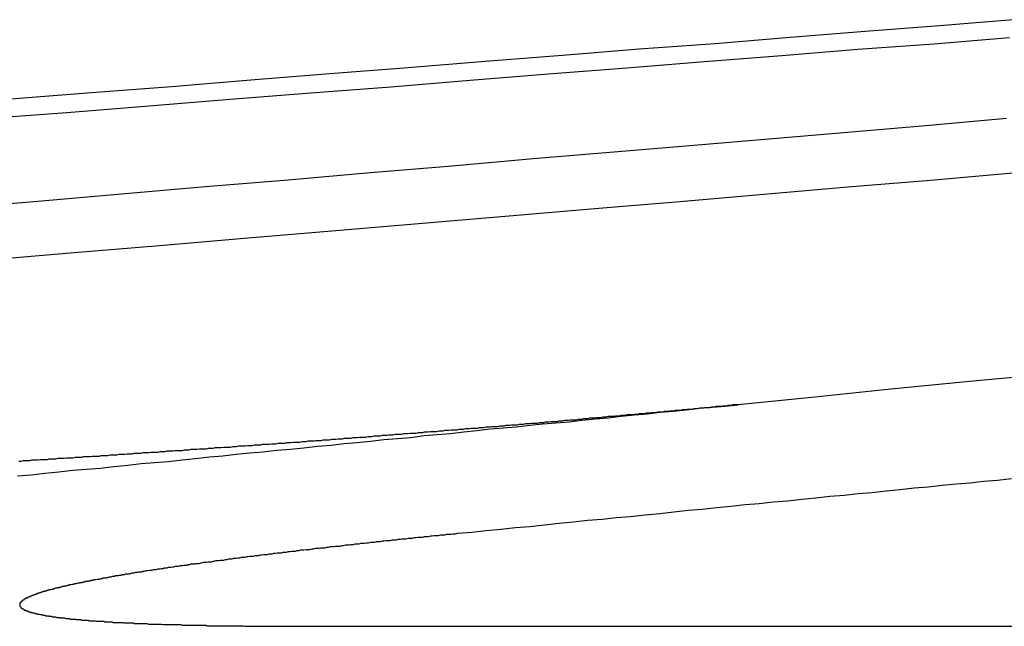
# Model space of a CAD drawing. Extents: x 759 to 1259, y -701 to 145.
# Drawn here: x 971 to 973, y 142 to 143 of the extents above; entities that cross this region are included whole.
import ezdxf

# ---------------------------------------------------------------- set-up
doc = ezdxf.new("R2010")
doc.units = 0
doc.header["$LTSCALE"] = 20
doc.linetypes.add('VERDECKT', pattern=[0.375, 0.25, -0.125])
doc.layers.get('0').update_dxf_attribs({"linetype": 'CONTINUOUS'})
doc.layers.add('HILF', color=2, linetype='CONTINUOUS')

# ---------------------------------------------------------------- blocks, each defined once
blk = doc.blocks.new('A$C0D6269BF')
at = {"color": 1, "linetype": 'VERDECKT', "extrusion": (0, 1, -2e-16)}
blk.add_line((971.5968, 142.164), (973.4788, 142.164), dxfattribs=at)
at = {"color": 3}
for points in [[(972.867, 143.249, 0), (972.735, 143.238, 0), (972.602, 143.228, 0), (972.468, 143.217, 0), (972.334, 143.206, 0), (972.198, 143.196, 0), (972.061, 143.185, 0), (971.923, 143.174, 0), (971.785, 143.163, 0), (971.645, 143.152, 0), (971.504, 143.141, 0), (971.362, 143.129, 0), (971.219, 143.118, 0), (971.075, 143.107, 0)], [(971.028, 143.072, 0), (971.175, 143.083, 0), (971.322, 143.095, 0), (971.467, 143.107, 0), (971.611, 143.118, 0), (971.754, 143.129, 0), (971.896, 143.141, 0), (972.036, 143.152, 0), (972.176, 143.163, 0), (972.315, 143.174, 0), (972.453, 143.185, 0), (972.589, 143.196, 0), (972.725, 143.206, 0), (972.86, 143.217, 0)], [(972.855, 143.072, 0), (972.717, 143.06, 0), (972.578, 143.048, 0), (972.437, 143.036, 0), (972.296, 143.024, 0), (972.153, 143.012, 0), (972.009, 143, 0), (971.864, 142.987, 0), (971.718, 142.975, 0), (971.571, 142.962, 0), (971.423, 142.95, 0), (971.273, 142.937, 0), (971.123, 142.924, 0), (970.971, 142.911, 0)], [(971.021, 142.818, 0), (971.181, 142.832, 0), (971.341, 142.845, 0), (971.499, 142.859, 0), (971.656, 142.872, 0), (971.811, 142.885, 0), (971.966, 142.898, 0), (972.119, 142.911, 0), (972.271, 142.924, 0), (972.421, 142.937, 0), (972.571, 142.95, 0), (972.719, 142.962, 0), (972.866, 142.975, 0)], [(972.918, 142.614, 0), (972.783, 142.601, 0), (972.648, 142.588, 0), (972.512, 142.574, 0), (972.375, 142.56, 0)], [(972.375, 142.56, 0), (972.372, 142.56, 0), (972.369, 142.56, 0), (972.366, 142.56, 0), (972.363, 142.559, 0), (972.36, 142.559, 0), (972.357, 142.559, 0), (972.354, 142.558, 0), (972.351, 142.558, 0), (972.348, 142.558, 0), (972.345, 142.557, 0), (972.342, 142.557, 0), (972.339, 142.557, 0), (972.336, 142.557, 0), (972.333, 142.556, 0), (972.33, 142.556, 0), (972.327, 142.556, 0), (972.324, 142.555, 0), (972.321, 142.555, 0), (972.318, 142.555, 0), (972.315, 142.555, 0), (972.312, 142.554, 0), (972.309, 142.554, 0), (972.306, 142.554, 0), (972.302, 142.553, 0), (972.299, 142.553, 0), (972.296, 142.553, 0), (972.293, 142.552, 0), (972.29, 142.552, 0), (972.287, 142.552, 0), (972.284, 142.552, 0), (972.281, 142.551, 0), (972.278, 142.551, 0), (972.275, 142.551, 0), (972.272, 142.55, 0), (972.268, 142.55, 0), (972.265, 142.55, 0), (972.262, 142.55, 0), (972.259, 142.549, 0), (972.256, 142.549, 0), (972.253, 142.549, 0), (972.25, 142.548, 0), (972.246, 142.548, 0), (972.243, 142.548, 0), (972.24, 142.547, 0), (972.237, 142.547, 0), (972.234, 142.547, 0), (972.231, 142.547, 0), (972.227, 142.546, 0), (972.224, 142.546, 0), (972.221, 142.546, 0), (972.218, 142.545, 0), (972.215, 142.545, 0), (972.211, 142.545, 0), (972.208, 142.544, 0), (972.205, 142.544, 0), (972.202, 142.544, 0), (972.198, 142.544, 0), (972.195, 142.543, 0), (972.192, 142.543, 0), (972.189, 142.543, 0), (972.185, 142.542, 0), (972.182, 142.542, 0), (972.179, 142.542, 0), (972.176, 142.542, 0), (972.172, 142.541, 0), (972.169, 142.541, 0), (972.166, 142.541, 0), (972.162, 142.54, 0), (972.159, 142.54, 0), (972.156, 142.54, 0), (972.153, 142.539, 0), (972.149, 142.539, 0), (972.146, 142.539, 0), (972.143, 142.539, 0), (972.139, 142.538, 0), (972.136, 142.538, 0), (972.133, 142.538, 0), (972.129, 142.537, 0), (972.126, 142.537, 0), (972.122, 142.537, 0), (972.119, 142.536, 0), (972.116, 142.536, 0), (972.112, 142.536, 0), (972.109, 142.536, 0), (972.106, 142.535, 0), (972.102, 142.535, 0), (972.099, 142.535, 0), (972.095, 142.534, 0), (972.092, 142.534, 0), (972.089, 142.534, 0), (972.085, 142.533, 0), (972.082, 142.533, 0), (972.078, 142.533, 0), (972.075, 142.533, 0), (972.072, 142.532, 0), (972.068, 142.532, 0), (972.065, 142.532, 0), (972.061, 142.531, 0), (972.058, 142.531, 0), (972.054, 142.531, 0), (972.051, 142.53, 0), (972.047, 142.53, 0), (972.044, 142.53, 0), (972.041, 142.53, 0), (972.037, 142.529, 0), (972.034, 142.529, 0), (972.03, 142.529, 0), (972.027, 142.528, 0), (972.023, 142.528, 0), (972.02, 142.528, 0), (972.016, 142.527, 0), (972.013, 142.527, 0), (972.009, 142.527, 0), (972.006, 142.527, 0), (972.002, 142.526, 0), (971.999, 142.526, 0), (971.995, 142.526, 0), (971.991, 142.525, 0), (971.988, 142.525, 0), (971.984, 142.525, 0), (971.981, 142.524, 0), (971.977, 142.524, 0), (971.974, 142.524, 0), (971.97, 142.524, 0), (971.967, 142.523, 0), (971.963, 142.523, 0), (971.96, 142.523, 0), (971.956, 142.522, 0), (971.952, 142.522, 0), (971.949, 142.522, 0), (971.945, 142.521, 0), (971.942, 142.521, 0), (971.938, 142.521, 0), (971.934, 142.521, 0), (971.931, 142.52, 0), (971.927, 142.52, 0), (971.924, 142.52, 0), (971.92, 142.519, 0), (971.916, 142.519, 0), (971.913, 142.519, 0), (971.909, 142.518, 0), (971.906, 142.518, 0), (971.902, 142.518, 0), (971.898, 142.518, 0), (971.895, 142.517, 0), (971.891, 142.517, 0), (971.887, 142.517, 0), (971.884, 142.516, 0), (971.88, 142.516, 0), (971.876, 142.516, 0), (971.873, 142.515, 0), (971.869, 142.515, 0), (971.866, 142.515, 0), (971.862, 142.515, 0), (971.858, 142.514, 0), (971.855, 142.514, 0), (971.851, 142.514, 0), (971.847, 142.513, 0), (971.843, 142.513, 0), (971.84, 142.513, 0), (971.836, 142.512, 0), (971.832, 142.512, 0), (971.829, 142.512, 0), (971.825, 142.512, 0), (971.821, 142.511, 0), (971.818, 142.511, 0), (971.814, 142.511, 0), (971.81, 142.51, 0), (971.806, 142.51, 0), (971.803, 142.51, 0), (971.799, 142.509, 0), (971.795, 142.509, 0), (971.792, 142.509, 0), (971.788, 142.509, 0), (971.784, 142.508, 0), (971.78, 142.508, 0), (971.777, 142.508, 0), (971.773, 142.507, 0), (971.769, 142.507, 0), (971.765, 142.507, 0), (971.762, 142.507, 0), (971.758, 142.506, 0), (971.754, 142.506, 0), (971.75, 142.506, 0), (971.747, 142.505, 0), (971.743, 142.505, 0), (971.739, 142.505, 0), (971.735, 142.504, 0), (971.732, 142.504, 0), (971.728, 142.504, 0), (971.724, 142.504, 0), (971.72, 142.503, 0), (971.717, 142.503, 0), (971.713, 142.503, 0), (971.709, 142.502, 0), (971.705, 142.502, 0), (971.701, 142.502, 0), (971.698, 142.502, 0), (971.694, 142.501, 0), (971.69, 142.501, 0), (971.686, 142.501, 0), (971.682, 142.5, 0), (971.679, 142.5, 0), (971.675, 142.5, 0), (971.671, 142.5, 0), (971.667, 142.499, 0), (971.663, 142.499, 0), (971.66, 142.499, 0), (971.656, 142.498, 0), (971.652, 142.498, 0), (971.648, 142.498, 0), (971.644, 142.497, 0), (971.641, 142.497, 0), (971.637, 142.497, 0), (971.633, 142.497, 0), (971.629, 142.496, 0), (971.625, 142.496, 0), (971.621, 142.496, 0), (971.618, 142.495, 0), (971.614, 142.495, 0), (971.61, 142.495, 0), (971.606, 142.495, 0), (971.602, 142.494, 0), (971.598, 142.494, 0), (971.595, 142.494, 0), (971.591, 142.493, 0), (971.587, 142.493, 0), (971.583, 142.493, 0), (971.579, 142.493, 0), (971.575, 142.492, 0), (971.571, 142.492, 0), (971.568, 142.492, 0), (971.564, 142.491, 0), (971.56, 142.491, 0), (971.556, 142.491, 0), (971.552, 142.491, 0), (971.548, 142.49, 0), (971.544, 142.49, 0), (971.541, 142.49, 0), (971.537, 142.489, 0), (971.533, 142.489, 0), (971.529, 142.489, 0), (971.525, 142.489, 0), (971.521, 142.488, 0), (971.517, 142.488, 0), (971.513, 142.488, 0), (971.51, 142.488, 0), (971.506, 142.487, 0), (971.502, 142.487, 0), (971.498, 142.487, 0), (971.494, 142.486, 0), (971.49, 142.486, 0), (971.486, 142.486, 0), (971.482, 142.486, 0), (971.478, 142.485, 0), (971.475, 142.485, 0), (971.471, 142.485, 0), (971.467, 142.484, 0), (971.463, 142.484, 0), (971.459, 142.484, 0), (971.455, 142.484, 0), (971.451, 142.483, 0), (971.447, 142.483, 0), (971.443, 142.483, 0), (971.44, 142.483, 0), (971.436, 142.482, 0), (971.432, 142.482, 0), (971.428, 142.482, 0), (971.424, 142.481, 0), (971.42, 142.481, 0), (971.416, 142.481, 0), (971.412, 142.481, 0), (971.408, 142.48, 0), (971.404, 142.48, 0), (971.401, 142.48, 0), (971.397, 142.48, 0), (971.393, 142.479, 0), (971.389, 142.479, 0), (971.385, 142.479, 0), (971.381, 142.478, 0), (971.377, 142.478, 0), (971.373, 142.478, 0), (971.369, 142.478, 0), (971.365, 142.477, 0), (971.362, 142.477, 0), (971.358, 142.477, 0), (971.354, 142.477, 0), (971.35, 142.476, 0), (971.346, 142.476, 0), (971.342, 142.476, 0), (971.338, 142.475, 0), (971.334, 142.475, 0), (971.33, 142.475, 0), (971.326, 142.475, 0), (971.322, 142.474, 0), (971.319, 142.474, 0), (971.315, 142.474, 0), (971.311, 142.474, 0), (971.307, 142.473, 0), (971.303, 142.473, 0), (971.299, 142.473, 0), (971.295, 142.473, 0), (971.291, 142.472, 0), (971.287, 142.472, 0), (971.283, 142.472, 0), (971.279, 142.471, 0), (971.276, 142.471, 0), (971.272, 142.471, 0), (971.268, 142.471, 0), (971.264, 142.47, 0), (971.26, 142.47, 0), (971.256, 142.47, 0), (971.252, 142.47, 0), (971.248, 142.469, 0), (971.244, 142.469, 0), (971.24, 142.469, 0), (971.236, 142.469, 0), (971.233, 142.468, 0), (971.229, 142.468, 0), (971.225, 142.468, 0), (971.221, 142.468, 0), (971.217, 142.467, 0), (971.213, 142.467, 0), (971.209, 142.467, 0), (971.205, 142.467, 0), (971.201, 142.466, 0), (971.197, 142.466, 0), (971.194, 142.466, 0), (971.19, 142.466, 0), (971.186, 142.465, 0), (971.182, 142.465, 0), (971.178, 142.465, 0), (971.174, 142.465, 0), (971.17, 142.464, 0), (971.166, 142.464, 0), (971.162, 142.464, 0), (971.159, 142.464, 0), (971.155, 142.463, 0), (971.151, 142.463, 0), (971.147, 142.463, 0), (971.143, 142.463, 0), (971.139, 142.462, 0), (971.135, 142.462, 0), (971.131, 142.462, 0), (971.128, 142.462, 0), (971.124, 142.461, 0), (971.12, 142.461, 0), (971.116, 142.461, 0), (971.112, 142.461, 0), (971.108, 142.46, 0), (971.104, 142.46, 0), (971.1, 142.46, 0), (971.097, 142.46, 0), (971.093, 142.459, 0), (971.089, 142.459, 0)]]:
    blk.add_polyline3d(points, dxfattribs=at)
at = {"color": 1}
for points in [[(971.087, 142.433, 0), (971.112, 142.435, 0), (971.136, 142.438, 0), (971.161, 142.44, 0), (971.186, 142.443, 0), (971.21, 142.445, 0), (971.235, 142.447, 0), (971.259, 142.45, 0), (971.284, 142.452, 0), (971.308, 142.455, 0), (971.332, 142.457, 0), (971.357, 142.459, 0), (971.381, 142.462, 0), (971.405, 142.464, 0), (971.43, 142.467, 0), (971.454, 142.469, 0), (971.478, 142.472, 0), (971.502, 142.474, 0), (971.526, 142.476, 0), (971.55, 142.479, 0), (971.575, 142.481, 0), (971.599, 142.483, 0), (971.623, 142.486, 0), (971.647, 142.488, 0), (971.671, 142.491, 0), (971.694, 142.493, 0), (971.718, 142.495, 0), (971.742, 142.498, 0), (971.766, 142.5, 0), (971.79, 142.502, 0), (971.814, 142.505, 0), (971.837, 142.507, 0), (971.861, 142.509, 0), (971.885, 142.512, 0), (971.908, 142.514, 0), (971.932, 142.517, 0), (971.955, 142.519, 0), (971.979, 142.521, 0), (972.003, 142.524, 0), (972.026, 142.526, 0), (972.049, 142.528, 0), (972.073, 142.53, 0), (972.096, 142.533, 0), (972.12, 142.535, 0), (972.143, 142.537, 0), (972.166, 142.54, 0), (972.19, 142.542, 0), (972.213, 142.544, 0), (972.236, 142.547, 0), (972.259, 142.549, 0), (972.282, 142.551, 0), (972.306, 142.554, 0), (972.329, 142.556, 0), (972.352, 142.558, 0), (972.375, 142.56, 0)], [(972.864, 142.428, 0), (972.839, 142.425, 0), (972.814, 142.423, 0), (972.79, 142.42, 0), (972.765, 142.418, 0), (972.74, 142.416, 0), (972.715, 142.413, 0), (972.69, 142.411, 0), (972.665, 142.408, 0), (972.64, 142.406, 0), (972.615, 142.403, 0), (972.59, 142.401, 0), (972.565, 142.398, 0), (972.539, 142.396, 0), (972.514, 142.393, 0), (972.489, 142.391, 0), (972.464, 142.388, 0), (972.438, 142.386, 0), (972.413, 142.383, 0), (972.388, 142.381, 0), (972.362, 142.378, 0), (972.337, 142.376, 0), (972.311, 142.373, 0), (972.286, 142.371, 0), (972.26, 142.368, 0), (972.235, 142.365, 0), (972.209, 142.363, 0), (972.183, 142.36, 0), (972.158, 142.358, 0), (972.132, 142.355, 0), (972.106, 142.353, 0), (972.081, 142.35, 0), (972.055, 142.348, 0), (972.029, 142.345, 0), (972.003, 142.342, 0), (971.977, 142.34, 0), (971.951, 142.337, 0), (971.925, 142.335, 0), (971.899, 142.332, 0), (971.873, 142.33, 0)], [(971.873, 142.33, 0), (971.869, 142.329, 0), (971.866, 142.329, 0), (971.862, 142.328, 0), (971.858, 142.328, 0), (971.854, 142.328, 0), (971.851, 142.327, 0), (971.847, 142.327, 0), (971.843, 142.327, 0), (971.839, 142.326, 0), (971.836, 142.326, 0), (971.832, 142.326, 0), (971.828, 142.325, 0), (971.825, 142.325, 0), (971.821, 142.324, 0), (971.818, 142.324, 0), (971.814, 142.324, 0), (971.81, 142.323, 0), (971.807, 142.323, 0), (971.803, 142.323, 0), (971.799, 142.322, 0), (971.796, 142.322, 0), (971.792, 142.321, 0), (971.789, 142.321, 0), (971.785, 142.321, 0), (971.781, 142.32, 0), (971.778, 142.32, 0), (971.774, 142.32, 0), (971.771, 142.319, 0), (971.767, 142.319, 0), (971.764, 142.318, 0), (971.76, 142.318, 0), (971.756, 142.318, 0), (971.753, 142.317, 0), (971.749, 142.317, 0), (971.746, 142.317, 0), (971.742, 142.316, 0), (971.739, 142.316, 0), (971.735, 142.315, 0), (971.732, 142.315, 0), (971.728, 142.315, 0), (971.725, 142.314, 0), (971.721, 142.314, 0), (971.718, 142.314, 0), (971.714, 142.313, 0), (971.711, 142.313, 0), (971.707, 142.312, 0), (971.704, 142.312, 0), (971.7, 142.312, 0), (971.697, 142.311, 0), (971.693, 142.311, 0), (971.69, 142.311, 0), (971.687, 142.31, 0), (971.683, 142.31, 0), (971.68, 142.309, 0), (971.676, 142.309, 0), (971.673, 142.309, 0), (971.669, 142.308, 0), (971.666, 142.308, 0), (971.663, 142.307, 0), (971.659, 142.307, 0), (971.656, 142.307, 0), (971.652, 142.306, 0), (971.649, 142.306, 0), (971.646, 142.306, 0), (971.642, 142.305, 0), (971.639, 142.305, 0), (971.636, 142.304, 0), (971.632, 142.304, 0), (971.629, 142.304, 0), (971.626, 142.303, 0), (971.622, 142.303, 0), (971.619, 142.303, 0), (971.616, 142.302, 0), (971.613, 142.302, 0), (971.609, 142.301, 0), (971.606, 142.301, 0), (971.603, 142.301, 0), (971.599, 142.3, 0), (971.596, 142.3, 0), (971.593, 142.3, 0), (971.59, 142.299, 0), (971.586, 142.299, 0), (971.583, 142.298, 0), (971.58, 142.298, 0), (971.577, 142.298, 0), (971.574, 142.297, 0), (971.57, 142.297, 0), (971.567, 142.296, 0), (971.564, 142.296, 0), (971.561, 142.296, 0), (971.558, 142.295, 0), (971.555, 142.295, 0), (971.551, 142.295, 0), (971.548, 142.294, 0), (971.545, 142.294, 0), (971.542, 142.293, 0), (971.539, 142.293, 0), (971.536, 142.293, 0), (971.533, 142.292, 0), (971.53, 142.292, 0), (971.527, 142.292, 0), (971.523, 142.291, 0), (971.52, 142.291, 0), (971.517, 142.29, 0), (971.514, 142.29, 0), (971.511, 142.29, 0), (971.508, 142.289, 0), (971.505, 142.289, 0), (971.502, 142.289, 0), (971.499, 142.288, 0), (971.496, 142.288, 0), (971.493, 142.287, 0), (971.49, 142.287, 0), (971.487, 142.287, 0), (971.484, 142.286, 0), (971.481, 142.286, 0), (971.478, 142.285, 0), (971.476, 142.285, 0), (971.473, 142.285, 0), (971.47, 142.284, 0), (971.467, 142.284, 0), (971.464, 142.284, 0), (971.461, 142.283, 0), (971.458, 142.283, 0), (971.455, 142.282, 0), (971.452, 142.282, 0), (971.45, 142.282, 0), (971.447, 142.281, 0), (971.444, 142.281, 0), (971.441, 142.281, 0), (971.438, 142.28, 0), (971.436, 142.28, 0), (971.433, 142.279, 0), (971.43, 142.279, 0), (971.427, 142.279, 0), (971.425, 142.278, 0), (971.422, 142.278, 0), (971.419, 142.278, 0), (971.416, 142.277, 0), (971.414, 142.277, 0), (971.411, 142.276, 0), (971.408, 142.276, 0), (971.405, 142.276, 0), (971.403, 142.275, 0), (971.4, 142.275, 0), (971.397, 142.275, 0), (971.395, 142.274, 0), (971.392, 142.274, 0), (971.39, 142.273, 0), (971.387, 142.273, 0), (971.384, 142.273, 0), (971.382, 142.272, 0), (971.379, 142.272, 0), (971.377, 142.272, 0), (971.374, 142.271, 0), (971.371, 142.271, 0), (971.369, 142.271, 0), (971.366, 142.27, 0), (971.364, 142.27, 0), (971.361, 142.269, 0), (971.359, 142.269, 0), (971.356, 142.269, 0), (971.354, 142.268, 0), (971.351, 142.268, 0), (971.349, 142.268, 0), (971.347, 142.267, 0), (971.344, 142.267, 0), (971.342, 142.266, 0), (971.339, 142.266, 0), (971.337, 142.266, 0), (971.334, 142.265, 0), (971.332, 142.265, 0), (971.33, 142.265, 0), (971.327, 142.264, 0), (971.325, 142.264, 0), (971.323, 142.264, 0), (971.32, 142.263, 0), (971.318, 142.263, 0), (971.316, 142.263, 0), (971.313, 142.262, 0), (971.311, 142.262, 0), (971.309, 142.261, 0), (971.307, 142.261, 0), (971.304, 142.261, 0), (971.302, 142.26, 0), (971.3, 142.26, 0), (971.298, 142.26, 0), (971.295, 142.259, 0), (971.293, 142.259, 0), (971.291, 142.259, 0), (971.289, 142.258, 0), (971.287, 142.258, 0), (971.285, 142.257, 0), (971.283, 142.257, 0), (971.28, 142.257, 0), (971.278, 142.256, 0), (971.276, 142.256, 0), (971.274, 142.256, 0), (971.272, 142.255, 0), (971.27, 142.255, 0), (971.268, 142.255, 0), (971.266, 142.254, 0), (971.264, 142.254, 0), (971.262, 142.254, 0), (971.26, 142.253, 0), (971.258, 142.253, 0), (971.256, 142.253, 0), (971.254, 142.252, 0), (971.252, 142.252, 0), (971.25, 142.252, 0), (971.248, 142.251, 0), (971.246, 142.251, 0), (971.244, 142.25, 0), (971.242, 142.25, 0), (971.24, 142.25, 0), (971.238, 142.249, 0), (971.237, 142.249, 0), (971.235, 142.249, 0), (971.233, 142.248, 0), (971.231, 142.248, 0), (971.229, 142.248, 0), (971.227, 142.247, 0), (971.226, 142.247, 0), (971.224, 142.247, 0), (971.222, 142.246, 0), (971.22, 142.246, 0), (971.218, 142.246, 0), (971.217, 142.245, 0), (971.215, 142.245, 0), (971.213, 142.245, 0), (971.212, 142.244, 0), (971.21, 142.244, 0), (971.208, 142.244, 0), (971.207, 142.243, 0), (971.205, 142.243, 0), (971.203, 142.243, 0), (971.202, 142.242, 0), (971.2, 142.242, 0), (971.198, 142.242, 0), (971.197, 142.241, 0), (971.195, 142.241, 0), (971.194, 142.241, 0), (971.192, 142.24, 0), (971.19, 142.24, 0), (971.189, 142.24, 0), (971.187, 142.239, 0), (971.186, 142.239, 0), (971.184, 142.239, 0), (971.183, 142.238, 0), (971.181, 142.238, 0), (971.18, 142.238, 0), (971.178, 142.237, 0), (971.177, 142.237, 0), (971.176, 142.237, 0), (971.174, 142.236, 0), (971.173, 142.236, 0), (971.171, 142.236, 0), (971.17, 142.235, 0), (971.169, 142.235, 0), (971.167, 142.235, 0), (971.166, 142.234, 0), (971.165, 142.234, 0), (971.163, 142.234, 0), (971.162, 142.233, 0), (971.161, 142.233, 0), (971.159, 142.233, 0), (971.158, 142.233, 0), (971.157, 142.232, 0), (971.156, 142.232, 0), (971.154, 142.232, 0), (971.153, 142.231, 0), (971.152, 142.231, 0), (971.151, 142.231, 0), (971.15, 142.23, 0), (971.148, 142.23, 0), (971.147, 142.23, 0), (971.146, 142.229, 0), (971.145, 142.229, 0), (971.144, 142.229, 0), (971.143, 142.229, 0), (971.142, 142.228, 0), (971.141, 142.228, 0), (971.139, 142.228, 0), (971.138, 142.227, 0), (971.137, 142.227, 0), (971.136, 142.227, 0), (971.135, 142.226, 0), (971.134, 142.226, 0), (971.133, 142.226, 0), (971.132, 142.225, 0), (971.131, 142.225, 0), (971.13, 142.225, 0), (971.129, 142.225, 0), (971.128, 142.224, 0), (971.127, 142.224, 0), (971.127, 142.224, 0), (971.126, 142.223, 0), (971.125, 142.223, 0), (971.124, 142.223, 0), (971.123, 142.223, 0), (971.122, 142.222, 0), (971.121, 142.222, 0), (971.12, 142.222, 0), (971.12, 142.221, 0), (971.119, 142.221, 0), (971.118, 142.221, 0), (971.117, 142.22, 0), (971.116, 142.22, 0), (971.116, 142.22, 0), (971.115, 142.22, 0), (971.114, 142.219, 0), (971.113, 142.219, 0), (971.113, 142.219, 0), (971.112, 142.218, 0), (971.111, 142.218, 0), (971.111, 142.218, 0), (971.11, 142.218, 0), (971.109, 142.217, 0), (971.109, 142.217, 0), (971.108, 142.217, 0), (971.107, 142.217, 0), (971.107, 142.216, 0), (971.106, 142.216, 0), (971.106, 142.216, 0), (971.105, 142.215, 0), (971.104, 142.215, 0), (971.104, 142.215, 0), (971.103, 142.215, 0), (971.103, 142.214, 0), (971.102, 142.214, 0), (971.102, 142.214, 0), (971.101, 142.214, 0), (971.101, 142.213, 0), (971.1, 142.213, 0), (971.1, 142.213, 0), (971.099, 142.212, 0), (971.099, 142.212, 0), (971.098, 142.212, 0), (971.098, 142.212, 0), (971.098, 142.211, 0), (971.097, 142.211, 0), (971.097, 142.211, 0), (971.097, 142.211, 0), (971.096, 142.21, 0), (971.096, 142.21, 0), (971.095, 142.21, 0), (971.095, 142.21, 0), (971.095, 142.209, 0), (971.095, 142.209, 0), (971.094, 142.209, 0), (971.094, 142.209, 0), (971.094, 142.208, 0), (971.093, 142.208, 0), (971.093, 142.208, 0), (971.093, 142.208, 0), (971.093, 142.207, 0), (971.093, 142.207, 0), (971.092, 142.207, 0), (971.092, 142.207, 0), (971.092, 142.206, 0), (971.092, 142.206, 0), (971.092, 142.206, 0), (971.091, 142.206, 0), (971.091, 142.205, 0), (971.091, 142.205, 0), (971.091, 142.205, 0), (971.091, 142.205, 0), (971.091, 142.204, 0), (971.091, 142.204, 0), (971.091, 142.204, 0), (971.091, 142.204, 0), (971.091, 142.203, 0), (971.091, 142.203, 0), (971.091, 142.203, 0), (971.091, 142.203, 0), (971.091, 142.202, 0), (971.091, 142.202, 0), (971.091, 142.202, 0), (971.091, 142.202, 0), (971.091, 142.201, 0), (971.091, 142.201, 0), (971.091, 142.201, 0), (971.091, 142.201, 0), (971.091, 142.2, 0), (971.091, 142.2, 0), (971.091, 142.2, 0), (971.091, 142.2, 0), (971.092, 142.199, 0), (971.092, 142.199, 0), (971.092, 142.199, 0), (971.092, 142.199, 0), (971.092, 142.198, 0), (971.092, 142.198, 0), (971.093, 142.198, 0), (971.093, 142.198, 0), (971.093, 142.198, 0), (971.093, 142.197, 0), (971.094, 142.197, 0), (971.094, 142.197, 0), (971.094, 142.197, 0), (971.094, 142.196, 0), (971.095, 142.196, 0), (971.095, 142.196, 0), (971.095, 142.196, 0), (971.096, 142.195, 0), (971.096, 142.195, 0), (971.096, 142.195, 0), (971.097, 142.195, 0), (971.097, 142.195, 0), (971.098, 142.194, 0), (971.098, 142.194, 0), (971.098, 142.194, 0), (971.099, 142.194, 0), (971.099, 142.193, 0), (971.1, 142.193, 0), (971.1, 142.193, 0), (971.101, 142.193, 0), (971.101, 142.193, 0), (971.102, 142.192, 0), (971.102, 142.192, 0), (971.103, 142.192, 0), (971.103, 142.192, 0), (971.104, 142.191, 0), (971.105, 142.191, 0), (971.105, 142.191, 0), (971.106, 142.191, 0), (971.106, 142.191, 0), (971.107, 142.19, 0), (971.108, 142.19, 0), (971.108, 142.19, 0), (971.109, 142.19, 0), (971.11, 142.19, 0), (971.11, 142.189, 0), (971.111, 142.189, 0), (971.112, 142.189, 0), (971.112, 142.189, 0), (971.113, 142.189, 0), (971.114, 142.188, 0), (971.115, 142.188, 0), (971.115, 142.188, 0), (971.116, 142.188, 0), (971.117, 142.188, 0), (971.118, 142.187, 0), (971.119, 142.187, 0), (971.12, 142.187, 0), (971.12, 142.187, 0), (971.121, 142.187, 0), (971.122, 142.186, 0), (971.123, 142.186, 0), (971.124, 142.186, 0), (971.125, 142.186, 0), (971.126, 142.186, 0), (971.127, 142.185, 0), (971.128, 142.185, 0), (971.129, 142.185, 0), (971.13, 142.185, 0), (971.131, 142.185, 0), (971.132, 142.184, 0), (971.133, 142.184, 0), (971.134, 142.184, 0), (971.135, 142.184, 0), (971.136, 142.184, 0), (971.137, 142.183, 0), (971.138, 142.183, 0), (971.139, 142.183, 0), (971.14, 142.183, 0), (971.141, 142.183, 0), (971.142, 142.183, 0), (971.143, 142.182, 0), (971.144, 142.182, 0), (971.146, 142.182, 0), (971.147, 142.182, 0), (971.148, 142.182, 0), (971.149, 142.181, 0), (971.15, 142.181, 0), (971.152, 142.181, 0), (971.153, 142.181, 0), (971.154, 142.181, 0), (971.155, 142.181, 0), (971.157, 142.18, 0), (971.158, 142.18, 0), (971.159, 142.18, 0), (971.16, 142.18, 0), (971.162, 142.18, 0), (971.163, 142.18, 0), (971.164, 142.179, 0), (971.166, 142.179, 0), (971.167, 142.179, 0), (971.168, 142.179, 0), (971.17, 142.179, 0), (971.171, 142.179, 0), (971.173, 142.178, 0), (971.174, 142.178, 0), (971.175, 142.178, 0), (971.177, 142.178, 0), (971.178, 142.178, 0), (971.18, 142.178, 0), (971.181, 142.177, 0), (971.183, 142.177, 0), (971.184, 142.177, 0), (971.186, 142.177, 0), (971.187, 142.177, 0), (971.189, 142.177, 0), (971.19, 142.177, 0), (971.192, 142.176, 0), (971.194, 142.176, 0), (971.195, 142.176, 0), (971.197, 142.176, 0), (971.198, 142.176, 0), (971.2, 142.176, 0), (971.202, 142.175, 0), (971.203, 142.175, 0), (971.205, 142.175, 0), (971.207, 142.175, 0), (971.208, 142.175, 0), (971.21, 142.175, 0), (971.212, 142.175, 0), (971.213, 142.175, 0), (971.215, 142.174, 0), (971.217, 142.174, 0), (971.219, 142.174, 0), (971.22, 142.174, 0), (971.222, 142.174, 0), (971.224, 142.174, 0), (971.226, 142.174, 0), (971.228, 142.173, 0), (971.229, 142.173, 0), (971.231, 142.173, 0), (971.233, 142.173, 0), (971.235, 142.173, 0), (971.237, 142.173, 0), (971.239, 142.173, 0), (971.241, 142.173, 0), (971.243, 142.172, 0), (971.244, 142.172, 0), (971.246, 142.172, 0), (971.248, 142.172, 0), (971.25, 142.172, 0), (971.252, 142.172, 0), (971.254, 142.172, 0), (971.256, 142.172, 0), (971.258, 142.171, 0), (971.26, 142.171, 0), (971.262, 142.171, 0), (971.264, 142.171, 0), (971.266, 142.171, 0), (971.268, 142.171, 0), (971.27, 142.171, 0), (971.272, 142.171, 0), (971.275, 142.171, 0), (971.277, 142.17, 0), (971.279, 142.17, 0), (971.281, 142.17, 0), (971.283, 142.17, 0), (971.285, 142.17, 0), (971.287, 142.17, 0), (971.289, 142.17, 0), (971.292, 142.17, 0), (971.294, 142.17, 0), (971.296, 142.169, 0), (971.298, 142.169, 0), (971.3, 142.169, 0), (971.303, 142.169, 0), (971.305, 142.169, 0), (971.307, 142.169, 0), (971.309, 142.169, 0), (971.312, 142.169, 0), (971.314, 142.169, 0), (971.316, 142.169, 0), (971.318, 142.169, 0), (971.321, 142.168, 0), (971.323, 142.168, 0), (971.325, 142.168, 0), (971.328, 142.168, 0), (971.33, 142.168, 0), (971.332, 142.168, 0), (971.335, 142.168, 0), (971.337, 142.168, 0), (971.34, 142.168, 0), (971.342, 142.168, 0), (971.344, 142.168, 0), (971.347, 142.167, 0), (971.349, 142.167, 0), (971.352, 142.167, 0), (971.354, 142.167, 0), (971.357, 142.167, 0), (971.359, 142.167, 0), (971.361, 142.167, 0), (971.364, 142.167, 0), (971.366, 142.167, 0), (971.369, 142.167, 0), (971.371, 142.167, 0), (971.374, 142.167, 0), (971.377, 142.167, 0), (971.379, 142.167, 0), (971.382, 142.166, 0), (971.384, 142.166, 0), (971.387, 142.166, 0), (971.389, 142.166, 0), (971.392, 142.166, 0), (971.395, 142.166, 0), (971.397, 142.166, 0), (971.4, 142.166, 0), (971.402, 142.166, 0), (971.405, 142.166, 0), (971.408, 142.166, 0), (971.41, 142.166, 0), (971.413, 142.166, 0), (971.416, 142.166, 0), (971.418, 142.166, 0), (971.421, 142.166, 0), (971.424, 142.166, 0), (971.426, 142.165, 0), (971.429, 142.165, 0), (971.432, 142.165, 0), (971.435, 142.165, 0), (971.437, 142.165, 0), (971.44, 142.165, 0), (971.443, 142.165, 0), (971.446, 142.165, 0), (971.448, 142.165, 0), (971.451, 142.165, 0), (971.454, 142.165, 0), (971.457, 142.165, 0), (971.46, 142.165, 0), (971.462, 142.165, 0), (971.465, 142.165, 0), (971.468, 142.165, 0), (971.471, 142.165, 0), (971.474, 142.165, 0), (971.477, 142.165, 0), (971.48, 142.165, 0), (971.482, 142.165, 0), (971.485, 142.165, 0), (971.488, 142.165, 0), (971.491, 142.165, 0), (971.494, 142.164, 0), (971.497, 142.164, 0), (971.5, 142.164, 0), (971.503, 142.164, 0), (971.506, 142.164, 0), (971.509, 142.164, 0), (971.512, 142.164, 0), (971.514, 142.164, 0), (971.517, 142.164, 0), (971.52, 142.164, 0), (971.523, 142.164, 0), (971.526, 142.164, 0), (971.529, 142.164, 0), (971.532, 142.164, 0), (971.535, 142.164, 0), (971.538, 142.164, 0), (971.541, 142.164, 0), (971.544, 142.164, 0), (971.547, 142.164, 0), (971.55, 142.164, 0), (971.554, 142.164, 0), (971.557, 142.164, 0), (971.56, 142.164, 0), (971.563, 142.164, 0), (971.566, 142.164, 0), (971.569, 142.164, 0), (971.572, 142.164, 0), (971.575, 142.164, 0), (971.578, 142.164, 0), (971.581, 142.164, 0), (971.584, 142.164, 0), (971.587, 142.164, 0), (971.591, 142.164, 0), (971.594, 142.164, 0), (971.597, 142.164, 0)]]:
    blk.add_polyline3d(points, dxfattribs=at)

msp = doc.modelspace()

# ---------------------------------------------------------------- block references
at = {"layer": 'HILF'}
msp.add_blockref('A$C0D6269BF', (0, 0), dxfattribs=at)

doc.saveas('drawing.dxf')
